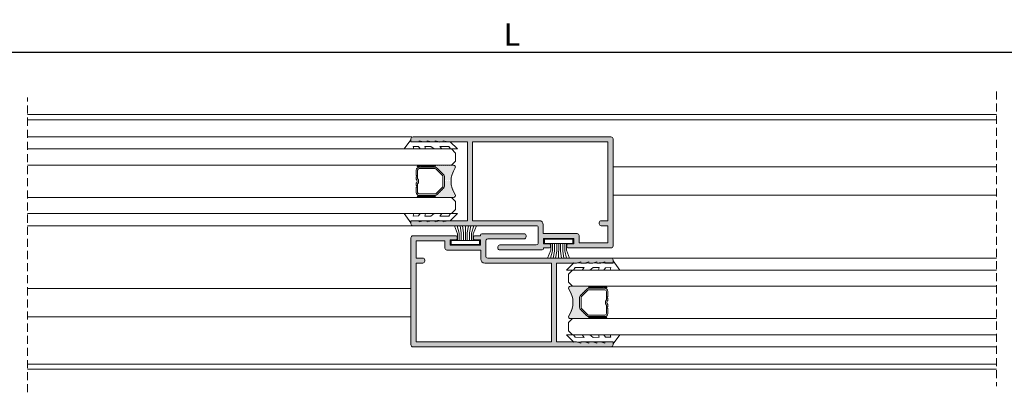
# Model space of a CAD drawing. Units: millimetres. Extents: x 2308 to 2728, y 1990 to 2287.
# Drawn here: x 2504 to 2625, y 2136 to 2182 of the extents above; entities that cross this region are included whole.
import ezdxf

# ---------------------------------------------------------------- set-up
doc = ezdxf.new("R2010")
doc.units = ezdxf.units.MM
doc.linetypes.add('DASHEDX2', pattern=[1.5, 1, -0.5])
doc.layers.get('0').update_dxf_attribs({"lineweight": 9})
doc.layers.add('SOMBRA', color=18, linetype='Continuous')
doc.layers.add('VIDRO', color=7, linetype='Continuous', lineweight=5, true_color=0x00d900)
doc.dimstyles.get("Standard").update_dxf_attribs({"dimtxt": 2.5, "dimasz": 2.5, "dimexe": 1.5, "dimexo": 1, "dimgap": 1, "dimtad": 0, "dimtih": 1, "dimtoh": 1, "dimzin": 0, "dimdsep": 46, "dimtxsty": 'Standard', "dimcen": 2.5, "dimadec": 0, "dimazin": 0, "dimtfac": 1, "dimtofl": 0, "dimtmove": 0, "dimatfit": 3, "dimfxl": 0, "dimtolj": 1, "dimtzin": 0, "dimarcsym": 0})

# ---------------------------------------------------------------- blocks, each defined once
blk = doc.blocks.new('*D24')
at = {"color": 0, "lineweight": -2}
for p, q in [((2418.61, 2169.84), (2418.61, 2179.67)), ((2710.51, 2169.84), (2710.51, 2179.67)), ((2421.41, 2178.23), (2707.71, 2178.23))]:
    blk.add_line(p, q, dxfattribs=at)
at = {"color": 0}
for points in [[(2421.41, 2178.69), (2421.41, 2177.76), (2418.61, 2178.23)], [(2707.71, 2178.69), (2707.71, 2177.76), (2710.51, 2178.23)]]:
    blk.add_solid(points, dxfattribs=at)
at = {"layer": 'DEFPOINTS', "color": 0}
for p in [(2710.51, 2178.23), (2418.61, 2169.76), (2710.51, 2169.76)]:
    blk.add_point(p, dxfattribs=at)
at = {"color": 0, "insert": (2564.56, 2180.43), "char_height": 2.8, "attachment_point": 5}
blk.add_mtext('\\A1;L', dxfattribs=at)

msp = doc.modelspace()

# ---------------------------------------------------------------- hatches: boundary and pattern name
h = msp.add_hatch()
h.set_pattern_fill('ANSI37', color=251, scale=0.1, angle=90, style=0)
h.set_pattern_definition([(225, (2532.20515, 2186.09867), (0.1122532, -0.1122532), []), (315, (2532.20515, 2186.09867), (0.1122532, 0.1122532), [])])
edge = h.paths.add_edge_path()
edge.add_ellipse((2554.9516, 2164.1333), major_axis=(-0.0884, 0.0884), ratio=1, start_angle=135, end_angle=315, ccw=False)
edge.add_line((2554.9516, 2164.0083), (2552.9516, 2164.0083))
edge.add_ellipse((2552.9516, 2164.1333), major_axis=(-0.0884, 0.0884), ratio=1, start_angle=315, end_angle=495, ccw=False)
edge.add_line((2552.9516, 2164.2583), (2554.9516, 2164.2583))
h = msp.add_hatch()
h.set_pattern_fill('DOTS', color=251, scale=2, angle=90, style=0)
h.set_pattern_definition([(90, (2347.91278, 1266.98064), (0.125, 0.0625), [0, -0.125])])
h.paths.add_polyline_path([(2555.3114, 2163.8985, 0.19891237), (2555.0462, 2164.0083), (2554.9516, 2164.0083, 1), (2554.9516, 2164.2583), (2557.3156, 2164.2583, -0.53496222), (2557.5464, 2163.9123, 0.32034382), (2557.5464, 2160.6043, -0.53496222), (2557.3156, 2160.2583), (2554.9516, 2160.2583, 1), (2554.9516, 2160.5083), (2555.0462, 2160.5083, 0.19891237), (2555.3114, 2160.6182), (2556.0917, 2161.3985, 0.19891237), (2556.2016, 2161.6637), (2556.2016, 2162.853, 0.19891237), (2556.0917, 2163.1182)])
h = msp.add_hatch()
h.set_pattern_fill('ANSI37', color=251, scale=0.1, angle=90, style=0)
h.set_pattern_definition([(225, (2532.20515, 2188.09867), (0.1122532, -0.1122532), []), (315, (2532.20515, 2188.09867), (0.1122532, 0.1122532), [])])
edge = h.paths.add_edge_path()
edge.add_ellipse((2554.9516, 2160.3833), major_axis=(-0.0884, 0.0884), ratio=1, start_angle=135, end_angle=315, ccw=False)
edge.add_line((2554.9516, 2160.2583), (2552.9516, 2160.2583))
edge.add_ellipse((2552.9516, 2160.3833), major_axis=(-0.0884, 0.0884), ratio=1, start_angle=315, end_angle=495, ccw=False)
edge.add_line((2552.9516, 2160.5083), (2554.9516, 2160.5083))
h = msp.add_hatch()
h.set_pattern_fill('DOTS', color=251, scale=2, angle=90, style=0)
h.set_pattern_definition([(90, (2781.20784, 1251.98064), (-0.125, 0.0625), [0, -0.125])])
h.paths.add_polyline_path([(2573.8092, 2148.8985, -0.19891237), (2574.0744, 2149.0083), (2574.1691, 2149.0083, -1), (2574.1691, 2149.2583), (2571.805, 2149.2583, 0.53496222), (2571.5742, 2148.9123, -0.32034382), (2571.5742, 2145.6043, 0.53496222), (2571.805, 2145.2583), (2574.1691, 2145.2583, -1), (2574.1691, 2145.5083), (2574.0744, 2145.5083, -0.19891237), (2573.8092, 2145.6182), (2573.0289, 2146.3985, -0.19891237), (2572.9191, 2146.6637), (2572.9191, 2147.853, -0.19891237), (2573.0289, 2148.1182)])
h = msp.add_hatch()
h.set_pattern_fill('ANSI37', color=251, scale=0.1, angle=90, style=0)
h.set_pattern_definition([(315, (2596.91548, 2171.09867), (-0.1122532, -0.1122532), []), (225, (2596.91548, 2171.09867), (-0.1122532, 0.1122532), [])])
edge = h.paths.add_edge_path()
edge.add_ellipse((2574.1691, 2149.1333), major_axis=(0.0884, 0.0884), ratio=1, start_angle=45, end_angle=225)
edge.add_line((2574.1691, 2149.0083), (2576.1691, 2149.0083))
edge.add_ellipse((2576.1691, 2149.1333), major_axis=(0.0884, 0.0884), ratio=1, start_angle=-135, end_angle=45)
edge.add_line((2576.1691, 2149.2583), (2574.1691, 2149.2583))
h = msp.add_hatch()
h.set_pattern_fill('ANSI37', color=251, scale=0.1, angle=90, style=0)
h.set_pattern_definition([(315, (2596.91548, 2173.09867), (-0.1122532, -0.1122532), []), (225, (2596.91548, 2173.09867), (-0.1122532, 0.1122532), [])])
edge = h.paths.add_edge_path()
edge.add_ellipse((2574.1691, 2145.3833), major_axis=(0.0884, 0.0884), ratio=1, start_angle=45, end_angle=225)
edge.add_line((2574.1691, 2145.2583), (2576.1691, 2145.2583))
edge.add_ellipse((2576.1691, 2145.3833), major_axis=(0.0884, 0.0884), ratio=1, start_angle=-135, end_angle=45)
edge.add_line((2576.1691, 2145.5083), (2574.1691, 2145.5083))
at = {"layer": 'SOMBRA'}
h = msp.add_hatch(color=256, dxfattribs=at)
edge = h.paths.add_edge_path(flags=16)
edge.add_line((2576.4103, 2157.3833), (2575.6103, 2157.3833))
edge.add_arc((2575.6103, 2157.1333), 0.25, 90, 180)
edge.add_line((2575.3603, 2157.1333), (2575.3603, 2157.0083))
edge.add_arc((2575.6103, 2157.0083), 0.25, 180, 270)
edge.add_line((2575.6103, 2156.7583), (2576.4103, 2156.7583))
edge.add_line((2576.4103, 2156.7583), (2576.4103, 2154.6333))
edge.add_line((2576.4103, 2154.6333), (2572.8603, 2154.6333))
edge.add_line((2572.8603, 2154.6333), (2572.8603, 2155.5333))
edge.add_arc((2572.6103, 2155.5333), 0.25, 0, 90)
edge.add_line((2572.6103, 2155.7833), (2568.4353, 2155.7833))
edge.add_line((2568.4353, 2155.7833), (2568.4353, 2156.8833))
edge.add_arc((2567.9353, 2156.8833), 0.5, 0, 90)
edge.add_line((2567.9353, 2157.3833), (2559.6603, 2157.3833))
edge.add_line((2559.6603, 2157.3833), (2559.6603, 2167.1333))
edge.add_line((2559.6603, 2167.1333), (2576.4103, 2167.1333))
edge.add_line((2576.4103, 2167.1333), (2576.4103, 2157.3833))
edge = h.paths.add_edge_path()
edge.add_line((2568.3103, 2153.7583), (2563.0603, 2153.7583))
edge.add_arc((2563.0217, 2153.9664), 0.2116, 182.17936, 280.501024, ccw=False)
edge.add_line((2562.8103, 2153.9583), (2562.8103, 2154.1333))
edge.add_arc((2563.0603, 2154.1333), 0.25, 90, 180, ccw=False)
edge.add_line((2563.0603, 2154.3833), (2567.5603, 2154.3833))
edge.add_arc((2567.5134, 2154.6765), 0.2969, 279.081199, 361.307658)
edge.add_line((2567.8103, 2154.6833), (2567.8103, 2156.5083))
edge.add_arc((2567.5603, 2156.5083), 0.25, 0, 90)
edge.add_line((2567.5603, 2156.7583), (2552.3103, 2156.7583))
edge.add_arc((2552.3103, 2157.0083), 0.25, 180, 270, ccw=False)
edge.add_line((2552.0603, 2157.0083), (2552.0603, 2157.3833))
edge.add_line((2552.0603, 2157.3833), (2553.0603, 2157.3833))
edge.add_line((2553.0603, 2157.3833), (2553.0603, 2157.2333))
edge.add_line((2553.0603, 2157.2333), (2553.5603, 2157.3833))
edge.add_line((2553.5603, 2157.3833), (2554.0603, 2157.3833))
edge.add_line((2554.0603, 2157.3833), (2554.0603, 2157.2333))
edge.add_line((2554.0603, 2157.2333), (2554.5603, 2157.3833))
edge.add_line((2554.5603, 2157.3833), (2555.0603, 2157.3833))
edge.add_line((2555.0603, 2157.3833), (2555.0603, 2157.2333))
edge.add_line((2555.0603, 2157.2333), (2555.5603, 2157.3833))
edge.add_line((2555.5603, 2157.3833), (2556.0603, 2157.3833))
edge.add_line((2556.0603, 2157.3833), (2556.0603, 2157.2333))
edge.add_line((2556.0603, 2157.2333), (2556.5603, 2157.3833))
edge.add_line((2556.5603, 2157.3833), (2559.0603, 2157.3833))
edge.add_line((2559.0603, 2157.3833), (2559.0603, 2167.1333))
edge.add_line((2559.0603, 2167.1333), (2556.5603, 2167.1333))
edge.add_line((2556.5603, 2167.1333), (2556.0603, 2167.2833))
edge.add_line((2556.0603, 2167.2833), (2556.0603, 2167.1333))
edge.add_line((2556.0603, 2167.1333), (2555.5603, 2167.1333))
edge.add_line((2555.5603, 2167.1333), (2555.0603, 2167.2833))
edge.add_line((2555.0603, 2167.2833), (2555.0603, 2167.1333))
edge.add_line((2555.0603, 2167.1333), (2554.5603, 2167.1333))
edge.add_line((2554.5603, 2167.1333), (2554.0603, 2167.2833))
edge.add_line((2554.0603, 2167.2833), (2554.0603, 2167.1333))
edge.add_line((2554.0603, 2167.1333), (2553.5603, 2167.1333))
edge.add_line((2553.5603, 2167.1333), (2553.0603, 2167.2833))
edge.add_line((2553.0603, 2167.2833), (2553.0603, 2167.1333))
edge.add_line((2553.0603, 2167.1333), (2552.0603, 2167.1333))
edge.add_line((2552.0603, 2167.1333), (2552.0603, 2167.5083))
edge.add_arc((2552.3103, 2167.5083), 0.25, 90, 180, ccw=False)
edge.add_line((2552.3103, 2167.7583), (2576.8103, 2167.7583))
edge.add_arc((2576.8103, 2167.5083), 0.25, 0, 90, ccw=False)
edge.add_line((2577.0603, 2167.5083), (2577.0603, 2154.2583))
edge.add_arc((2576.8103, 2154.2583), 0.25, 270, 360, ccw=False)
edge.add_line((2576.8103, 2154.0083), (2571.4853, 2154.0083))
edge.add_arc((2571.4853, 2154.1583), 0.15, 180, 270, ccw=False)
edge.add_line((2571.3353, 2154.1583), (2571.3353, 2154.3583))
edge.add_arc((2571.4853, 2154.3583), 0.15, 90, 180, ccw=False)
edge.add_line((2571.4853, 2154.5083), (2572.2103, 2154.5083))
edge.add_line((2572.2103, 2154.5083), (2572.2103, 2155.1583))
edge.add_line((2572.2103, 2155.1583), (2568.4603, 2155.1583))
edge.add_line((2568.4603, 2155.1583), (2568.4603, 2154.5083))
edge.add_line((2568.4603, 2154.5083), (2569.1853, 2154.5083))
edge.add_arc((2569.1853, 2154.3583), 0.15, 0, 90, ccw=False)
edge.add_line((2569.3353, 2154.3583), (2569.3353, 2154.1583))
edge.add_arc((2569.1853, 2154.1583), 0.15, 270, 360, ccw=False)
edge.add_line((2569.1853, 2154.0083), (2568.4603, 2154.0083))
edge.add_line((2568.4603, 2154.0083), (2568.4603, 2153.9083))
edge.add_arc((2568.3103, 2153.9083), 0.15, -90, 0, ccw=False)
h = msp.add_hatch(color=256, dxfattribs=at)
edge = h.paths.add_edge_path(flags=17)
edge.add_line((2552.7103, 2152.1333), (2553.5103, 2152.1333))
edge.add_arc((2553.5103, 2152.3833), 0.25, 270, 360)
edge.add_line((2553.7603, 2152.3833), (2553.7603, 2152.5083))
edge.add_arc((2553.5103, 2152.5083), 0.25, 0, 90)
edge.add_line((2553.5103, 2152.7583), (2552.7103, 2152.7583))
edge.add_line((2552.7103, 2152.7583), (2552.7103, 2154.8833))
edge.add_line((2552.7103, 2154.8833), (2556.2603, 2154.8833))
edge.add_line((2556.2603, 2154.8833), (2556.2603, 2153.9833))
edge.add_arc((2556.5103, 2153.9833), 0.25, 180, 270)
edge.add_line((2556.5103, 2153.7333), (2560.6853, 2153.7333))
edge.add_line((2560.6853, 2153.7333), (2560.6853, 2152.6333))
edge.add_arc((2561.1853, 2152.6333), 0.5, 180, 270)
edge.add_line((2561.1853, 2152.1333), (2569.4603, 2152.1333))
edge.add_line((2569.4603, 2152.1333), (2569.4603, 2142.3833))
edge.add_line((2569.4603, 2142.3833), (2552.7103, 2142.3833))
edge.add_line((2552.7103, 2142.3833), (2552.7103, 2152.1333))
edge = h.paths.add_edge_path()
edge.add_line((2560.8103, 2155.7583), (2566.0603, 2155.7583))
edge.add_arc((2566.0989, 2155.5503), 0.2116, 2.17936, 100.501024, ccw=False)
edge.add_line((2566.3103, 2155.5583), (2566.3103, 2155.3833))
edge.add_arc((2566.0603, 2155.3833), 0.25, 270, 360, ccw=False)
edge.add_line((2566.0603, 2155.1333), (2561.5603, 2155.1333))
edge.add_arc((2561.6072, 2154.8401), 0.2969, 99.081199, 181.307658)
edge.add_line((2561.3103, 2154.8333), (2561.3103, 2153.0083))
edge.add_arc((2561.5603, 2153.0083), 0.25, 180, 270)
edge.add_line((2561.5603, 2152.7583), (2576.8103, 2152.7583))
edge.add_arc((2576.8103, 2152.5083), 0.25, 0, 90, ccw=False)
edge.add_line((2577.0603, 2152.5083), (2577.0603, 2152.1333))
edge.add_line((2577.0603, 2152.1333), (2576.0603, 2152.1333))
edge.add_line((2576.0603, 2152.1333), (2576.0603, 2152.2833))
edge.add_line((2576.0603, 2152.2833), (2575.5603, 2152.1333))
edge.add_line((2575.5603, 2152.1333), (2575.0603, 2152.1333))
edge.add_line((2575.0603, 2152.1333), (2575.0603, 2152.2833))
edge.add_line((2575.0603, 2152.2833), (2574.5603, 2152.1333))
edge.add_line((2574.5603, 2152.1333), (2574.0603, 2152.1333))
edge.add_line((2574.0603, 2152.1333), (2574.0603, 2152.2833))
edge.add_line((2574.0603, 2152.2833), (2573.5603, 2152.1333))
edge.add_line((2573.5603, 2152.1333), (2573.0603, 2152.1333))
edge.add_line((2573.0603, 2152.1333), (2573.0603, 2152.2833))
edge.add_line((2573.0603, 2152.2833), (2572.5603, 2152.1333))
edge.add_line((2572.5603, 2152.1333), (2570.0603, 2152.1333))
edge.add_line((2570.0603, 2152.1333), (2570.0603, 2142.3833))
edge.add_line((2570.0603, 2142.3833), (2572.5603, 2142.3833))
edge.add_line((2572.5603, 2142.3833), (2573.0603, 2142.2333))
edge.add_line((2573.0603, 2142.2333), (2573.0603, 2142.3833))
edge.add_line((2573.0603, 2142.3833), (2573.5603, 2142.3833))
edge.add_line((2573.5603, 2142.3833), (2574.0603, 2142.2333))
edge.add_line((2574.0603, 2142.2333), (2574.0603, 2142.3833))
edge.add_line((2574.0603, 2142.3833), (2574.5603, 2142.3833))
edge.add_line((2574.5603, 2142.3833), (2575.0603, 2142.2333))
edge.add_line((2575.0603, 2142.2333), (2575.0603, 2142.3833))
edge.add_line((2575.0603, 2142.3833), (2575.5603, 2142.3833))
edge.add_line((2575.5603, 2142.3833), (2576.0603, 2142.2333))
edge.add_line((2576.0603, 2142.2333), (2576.0603, 2142.3833))
edge.add_line((2576.0603, 2142.3833), (2577.0603, 2142.3833))
edge.add_line((2577.0603, 2142.3833), (2577.0603, 2142.0083))
edge.add_arc((2576.8103, 2142.0083), 0.25, 270, 360, ccw=False)
edge.add_line((2576.8103, 2141.7583), (2552.3103, 2141.7583))
edge.add_arc((2552.3103, 2142.0083), 0.25, 180, 270, ccw=False)
edge.add_line((2552.0603, 2142.0083), (2552.0603, 2155.2583))
edge.add_arc((2552.3103, 2155.2583), 0.25, 90, 180, ccw=False)
edge.add_line((2552.3103, 2155.5083), (2557.6353, 2155.5083))
edge.add_arc((2557.6353, 2155.3583), 0.15, 0, 90, ccw=False)
edge.add_line((2557.7853, 2155.3583), (2557.7853, 2155.1583))
edge.add_arc((2557.6353, 2155.1583), 0.15, -90, 0, ccw=False)
edge.add_line((2557.6353, 2155.0083), (2556.9103, 2155.0083))
edge.add_line((2556.9103, 2155.0083), (2556.9103, 2154.3583))
edge.add_line((2556.9103, 2154.3583), (2560.6603, 2154.3583))
edge.add_line((2560.6603, 2154.3583), (2560.6603, 2155.0083))
edge.add_line((2560.6603, 2155.0083), (2559.9353, 2155.0083))
edge.add_arc((2559.9353, 2155.1583), 0.15, 180, 270, ccw=False)
edge.add_line((2559.7853, 2155.1583), (2559.7853, 2155.3583))
edge.add_arc((2559.9353, 2155.3583), 0.15, 90, 180, ccw=False)
edge.add_line((2559.9353, 2155.5083), (2560.6603, 2155.5083))
edge.add_line((2560.6603, 2155.5083), (2560.6603, 2155.6083))
edge.add_arc((2560.8103, 2155.6083), 0.15, 90, 180, ccw=False)

# ---------------------------------------------------------------- linework, layer by layer
at = {"linetype": 'DASHEDX2'}
for p, q in [((2504.6109, 2136.1351), (2504.6109, 2172.6404)), ((2624.5098, 2173.3816), (2624.5098, 2136.8762))]:
    msp.add_line(p, q, dxfattribs=at)
for p, q in [((2504.6109, 2170.5083), (2624.5098, 2170.5083)), ((2624.5098, 2169.8833), (2504.6109, 2169.8833)), ((2624.5098, 2164.0324), (2577.0603, 2164.0324)), ((2624.5098, 2160.5324), (2577.0603, 2160.5324)), ((2564.3888, 2157.3833), (2564.2188, 2157.3833)), ((2564.2388, 2157.3833), (2564.7288, 2157.3833)), ((2564.7288, 2157.3833), (2565.0688, 2157.3833)), ((2504.6109, 2148.9843), (2552.0603, 2148.9843)), ((2504.6109, 2145.4843), (2552.0603, 2145.4843)), ((2624.5098, 2139.6333), (2504.6109, 2139.6333)), ((2624.5098, 2139.0083), (2504.6109, 2139.0083))]:
    msp.add_line(p, q)
at = {"color": 251}
for p, q in [((2504.6109, 2167.7583), (2552.1538, 2167.7583)), ((2504.6109, 2156.7583), (2552.3103, 2156.7583)), ((2557.8131, 2155.754), (2557.4517, 2156.7583)), ((2558.0363, 2155.8433), (2557.7948, 2156.7583)), ((2558.2707, 2155.8767), (2558.1395, 2156.7583)), ((2558.5671, 2155.8767), (2558.4359, 2156.7583)), ((2558.7873, 2154.9155), (2558.8104, 2156.7583)), ((2559.0248, 2155.8767), (2559.1934, 2156.7583)), ((2559.3039, 2155.8767), (2559.4724, 2156.7583)), ((2559.5383, 2155.8433), (2559.8176, 2156.7583)), ((2559.7615, 2155.754), (2560.1619, 2156.7583)), ((2557.8131, 2154.9155), (2557.8131, 2155.754)), ((2558.0363, 2154.9155), (2558.0363, 2155.8433)), ((2558.2707, 2154.9155), (2558.2707, 2155.8767)), ((2558.5671, 2154.9155), (2558.5671, 2155.8767)), ((2559.0248, 2154.9155), (2559.0248, 2155.8767)), ((2559.3039, 2154.9155), (2559.3039, 2155.8767)), ((2559.5383, 2154.9155), (2559.5383, 2155.8433)), ((2559.7615, 2154.9155), (2559.7615, 2155.754)), ((2569.3628, 2154.5745), (2569.3628, 2153.736)), ((2569.5861, 2154.5745), (2569.5861, 2153.6468)), ((2569.8205, 2154.5745), (2569.8205, 2153.6133)), ((2570.0996, 2154.5745), (2570.0996, 2153.6133)), ((2570.3371, 2154.5745), (2570.3143, 2152.7583)), ((2570.5573, 2154.5745), (2570.5573, 2153.6133)), ((2570.8536, 2154.5745), (2570.8536, 2153.6133)), ((2571.0881, 2154.5745), (2571.0881, 2153.6468)), ((2571.3113, 2154.5745), (2571.3113, 2153.736)), ((2569.3628, 2153.736), (2568.9731, 2152.7583)), ((2569.5861, 2153.6468), (2569.3149, 2152.7583)), ((2569.8205, 2153.6133), (2569.657, 2152.7583)), ((2570.0996, 2153.6133), (2569.9361, 2152.7583)), ((2570.5573, 2153.6133), (2570.6845, 2152.7583)), ((2570.8536, 2153.6133), (2570.9809, 2152.7583)), ((2571.0881, 2153.6468), (2571.3225, 2152.7583)), ((2571.3113, 2153.736), (2571.6631, 2152.7583)), ((2624.5098, 2152.7583), (2576.8103, 2152.7583)), ((2624.5098, 2141.7583), (2576.9669, 2141.7583))]:
    msp.add_line(p, q, dxfattribs=at)
for points in [[(2568.3103, 2153.7583), (2563.0603, 2153.7583, -0.45742236), (2562.8103, 2153.9583), (2562.8103, 2154.1333, -0.41421356), (2563.0603, 2154.3833), (2567.5603, 2154.3833, 0.37501134), (2567.8103, 2154.6833), (2567.8103, 2156.5083, 0.41421356), (2567.5603, 2156.7583), (2552.3103, 2156.7583, -0.41421356), (2552.0603, 2157.0083), (2552.0603, 2157.3833), (2553.0603, 2157.3833), (2553.0603, 2157.2333), (2553.5603, 2157.3833), (2554.0603, 2157.3833), (2554.0603, 2157.2333), (2554.5603, 2157.3833), (2555.0603, 2157.3833), (2555.0603, 2157.2333), (2555.5603, 2157.3833), (2556.0603, 2157.3833), (2556.0603, 2157.2333), (2556.5603, 2157.3833), (2559.0603, 2157.3833), (2559.0603, 2167.1333), (2556.5603, 2167.1333), (2556.0603, 2167.2833), (2556.0603, 2167.1333), (2555.5603, 2167.1333), (2555.0603, 2167.2833), (2555.0603, 2167.1333), (2554.5603, 2167.1333), (2554.0603, 2167.2833), (2554.0603, 2167.1333), (2553.5603, 2167.1333), (2553.0603, 2167.2833), (2553.0603, 2167.1333), (2552.0603, 2167.1333), (2552.0603, 2167.5083, -0.41421356), (2552.3103, 2167.7583), (2576.8103, 2167.7583, -0.41421356), (2577.0603, 2167.5083), (2577.0603, 2154.2583, -0.41421356), (2576.8103, 2154.0083), (2571.4853, 2154.0083, -0.41421356), (2571.3353, 2154.1583), (2571.3353, 2154.3583, -0.41421356), (2571.4853, 2154.5083), (2572.2103, 2154.5083), (2572.2103, 2155.1583), (2568.4603, 2155.1583), (2568.4603, 2154.5083), (2569.1853, 2154.5083, -0.41421356), (2569.3353, 2154.3583), (2569.3353, 2154.1583, -0.41421356), (2569.1853, 2154.0083), (2568.4603, 2154.0083), (2568.4603, 2153.9083, -0.41421356)], [(2576.4103, 2157.3833), (2575.6103, 2157.3833, 0.41421356), (2575.3603, 2157.1333), (2575.3603, 2157.0083, 0.41421356), (2575.6103, 2156.7583), (2576.4103, 2156.7583), (2576.4103, 2154.6333), (2572.8603, 2154.6333), (2572.8603, 2155.5333, 0.41421356), (2572.6103, 2155.7833), (2568.4353, 2155.7833), (2568.4353, 2156.8833, 0.41421356), (2567.9353, 2157.3833), (2559.6603, 2157.3833), (2559.6603, 2167.1333), (2576.4103, 2167.1333)], [(2560.8103, 2155.7583), (2566.0603, 2155.7583, -0.45742236), (2566.3103, 2155.5583), (2566.3103, 2155.3833, -0.41421356), (2566.0603, 2155.1333), (2561.5603, 2155.1333, 0.37501134), (2561.3103, 2154.8333), (2561.3103, 2153.0083, 0.41421356), (2561.5603, 2152.7583), (2576.8103, 2152.7583, -0.41421356), (2577.0603, 2152.5083), (2577.0603, 2152.1333), (2576.0603, 2152.1333), (2576.0603, 2152.2833), (2575.5603, 2152.1333), (2575.0603, 2152.1333), (2575.0603, 2152.2833), (2574.5603, 2152.1333), (2574.0603, 2152.1333), (2574.0603, 2152.2833), (2573.5603, 2152.1333), (2573.0603, 2152.1333), (2573.0603, 2152.2833), (2572.5603, 2152.1333), (2570.0603, 2152.1333), (2570.0603, 2142.3833), (2572.5603, 2142.3833), (2573.0603, 2142.2333), (2573.0603, 2142.3833), (2573.5603, 2142.3833), (2574.0603, 2142.2333), (2574.0603, 2142.3833), (2574.5603, 2142.3833), (2575.0603, 2142.2333), (2575.0603, 2142.3833), (2575.5603, 2142.3833), (2576.0603, 2142.2333), (2576.0603, 2142.3833), (2577.0603, 2142.3833), (2577.0603, 2142.0083, -0.41421356), (2576.8103, 2141.7583), (2552.3103, 2141.7583, -0.41421356), (2552.0603, 2142.0083), (2552.0603, 2155.2583, -0.41421356), (2552.3103, 2155.5083), (2557.6353, 2155.5083, -0.41421356), (2557.7853, 2155.3583), (2557.7853, 2155.1583, -0.41421356), (2557.6353, 2155.0083), (2556.9103, 2155.0083), (2556.9103, 2154.3583), (2560.6603, 2154.3583), (2560.6603, 2155.0083), (2559.9353, 2155.0083, -0.41421356), (2559.7853, 2155.1583), (2559.7853, 2155.3583, -0.41421356), (2559.9353, 2155.5083), (2560.6603, 2155.5083), (2560.6603, 2155.6083, -0.41421356)], [(2552.7103, 2152.1333), (2553.5103, 2152.1333, 0.41421356), (2553.7603, 2152.3833), (2553.7603, 2152.5083, 0.41421356), (2553.5103, 2152.7583), (2552.7103, 2152.7583), (2552.7103, 2154.8833), (2556.2603, 2154.8833), (2556.2603, 2153.9833, 0.41421356), (2556.5103, 2153.7333), (2560.6853, 2153.7333), (2560.6853, 2152.6333, 0.41421356), (2561.1853, 2152.1333), (2569.4603, 2152.1333), (2569.4603, 2142.3833), (2552.7103, 2142.3833)]]:
    msp.add_lwpolyline(points, format="xyb", close=True)
for points in [[(2552.0603, 2167.3975), (2551.2228, 2166.2583), (2552.4103, 2166.2583), (2552.3478, 2166.5708), (2552.9978, 2166.5458), (2553.1978, 2166.2583), (2553.8728, 2166.2583), (2553.7603, 2166.5708), (2554.5353, 2166.5833), (2554.9103, 2166.2583), (2555.8728, 2166.2583), (2555.6353, 2166.5833), (2556.7353, 2166.5708), (2556.9353, 2166.2583), (2557.8353, 2166.2583), (2556.9103, 2167.1563), (2555.5333, 2167.1188), (2555.3502, 2167.128), (2553.7853, 2167.153), (2553.5603, 2167.1438), (2552.0603, 2167.1438)], [(2552.0603, 2157.1191), (2551.2228, 2158.2583), (2552.4103, 2158.2583), (2552.3478, 2157.9458), (2552.9978, 2157.9708), (2553.1978, 2158.2583), (2553.8728, 2158.2583), (2553.7603, 2157.9458), (2554.5353, 2157.9333), (2554.9103, 2158.2583), (2555.8728, 2158.2583), (2555.6353, 2157.9333), (2556.7353, 2157.9458), (2556.9353, 2158.2583), (2557.8353, 2158.2583), (2556.9103, 2157.3603), (2555.5333, 2157.3978), (2555.3502, 2157.3886), (2553.7853, 2157.3636), (2553.5603, 2157.3728), (2552.0603, 2157.3728)], [(2560.5373, 2154.4155), (2557.0373, 2154.4155), (2557.0373, 2154.9155), (2560.5373, 2154.9155)], [(2568.5871, 2155.0745), (2572.0871, 2155.0745), (2572.0871, 2154.5745), (2568.5871, 2154.5745)], [(2577.0603, 2152.3975), (2577.8978, 2151.2583), (2576.7103, 2151.2583), (2576.7728, 2151.5708), (2576.1228, 2151.5458), (2575.9228, 2151.2583), (2575.2478, 2151.2583), (2575.3603, 2151.5708), (2574.5853, 2151.5833), (2574.2103, 2151.2583), (2573.2478, 2151.2583), (2573.4853, 2151.5833), (2572.3853, 2151.5708), (2572.1853, 2151.2583), (2571.2853, 2151.2583), (2572.2103, 2152.1563), (2573.5873, 2152.1188), (2573.7704, 2152.128), (2575.3353, 2152.153), (2575.5603, 2152.1438), (2577.0603, 2152.1438)], [(2577.0603, 2142.1191), (2577.8978, 2143.2583), (2576.7103, 2143.2583), (2576.7728, 2142.9458), (2576.1228, 2142.9708), (2575.9228, 2143.2583), (2575.2478, 2143.2583), (2575.3603, 2142.9458), (2574.5853, 2142.9333), (2574.2103, 2143.2583), (2573.2478, 2143.2583), (2573.4853, 2142.9333), (2572.3853, 2142.9458), (2572.1853, 2143.2583), (2571.2853, 2143.2583), (2572.2103, 2142.3603), (2573.5873, 2142.3978), (2573.7704, 2142.3886), (2575.3353, 2142.3636), (2575.5603, 2142.3728), (2577.0603, 2142.3728)]]:
    msp.add_lwpolyline(points, close=True, dxfattribs=at)
for points in [[(2554.9516, 2160.5083), (2555.0462, 2160.5083, 0.19891237), (2555.3114, 2160.6182, -0.19891237), (2555.0462, 2160.5083), (2553.0766, 2160.5083, -0.41421356), (2552.7016, 2160.8833), (2552.7016, 2161.5083), (2552.8266, 2161.6333), (2552.7016, 2161.7583), (2552.7016, 2162.0071, 0.4975186), (2552.7016, 2162.5096), (2552.7016, 2162.7583), (2552.8266, 2162.8833), (2552.7016, 2163.0083), (2552.7016, 2163.6333, -0.41421356), (2553.0766, 2164.0083), (2555.0462, 2164.0083, -0.19891237), (2555.3114, 2163.8985), (2556.0917, 2163.1182, -0.19891237), (2556.2016, 2162.853), (2556.2016, 2161.6637, -0.19891237), (2556.0917, 2161.3985), (2555.3114, 2160.6182), (2556.0917, 2161.3985, 0.19891237), (2556.2016, 2161.6637), (2556.2016, 2162.853, 0.19891237), (2556.0917, 2163.1182), (2555.3114, 2163.8985, 0.19891237), (2555.0462, 2164.0083), (2554.9516, 2164.0083)], [(2554.9516, 2164.0083, 1), (2554.9516, 2164.2583), (2557.3156, 2164.2583, -0.53496222), (2557.5464, 2163.9123, 0.32034382), (2557.5464, 2160.6043, -0.53496222), (2557.3156, 2160.2583), (2554.9516, 2160.2583, 1), (2554.9516, 2160.5083)], [(2574.1691, 2149.0083, -1), (2574.1691, 2149.2583), (2571.805, 2149.2583, 0.53496222), (2571.5742, 2148.9123, -0.32034382), (2571.5742, 2145.6043, 0.53496222), (2571.805, 2145.2583), (2574.1691, 2145.2583, -1), (2574.1691, 2145.5083)], [(2574.1691, 2145.5083), (2574.0744, 2145.5083, -0.19891237), (2573.8092, 2145.6182, 0.19891237), (2574.0744, 2145.5083), (2576.0441, 2145.5083, 0.41421356), (2576.4191, 2145.8833), (2576.4191, 2146.5083), (2576.2941, 2146.6333), (2576.4191, 2146.7583), (2576.4191, 2147.0071, -0.4975186), (2576.4191, 2147.5096), (2576.4191, 2147.7583), (2576.2941, 2147.8833), (2576.4191, 2148.0083), (2576.4191, 2148.6333, 0.41421356), (2576.0441, 2149.0083), (2574.0744, 2149.0083, 0.19891237), (2573.8092, 2148.8985), (2573.0289, 2148.1182, 0.19891237), (2572.9191, 2147.853), (2572.9191, 2146.6637, 0.19891237), (2573.0289, 2146.3985), (2573.8092, 2145.6182), (2573.0289, 2146.3985, -0.19891237), (2572.9191, 2146.6637), (2572.9191, 2147.853, -0.19891237), (2573.0289, 2148.1182), (2573.8092, 2148.8985, -0.19891237), (2574.0744, 2149.0083), (2574.1691, 2149.0083)]]:
    msp.add_lwpolyline(points, format="xyb", dxfattribs=at)
for points in [[(2552.9516, 2164.2583), (2554.9516, 2164.2583, -1), (2554.9516, 2164.0083), (2552.9516, 2164.0083, -1)], [(2552.8816, 2161.9295, 0.38014296), (2552.8816, 2162.5871), (2552.8816, 2163.6333, -0.41421356), (2553.0766, 2163.8283), (2555.0462, 2163.8283, -0.19891237), (2555.1841, 2163.7712), (2555.9644, 2162.9909, -0.19891237), (2556.0216, 2162.853), (2556.0216, 2161.6637, -0.19891237), (2555.9644, 2161.5258), (2555.1841, 2160.7454, -0.19891237), (2555.0462, 2160.6883), (2553.0766, 2160.6883, -0.41421356), (2552.8816, 2160.8833)], [(2552.9516, 2160.5083), (2554.9516, 2160.5083, -1), (2554.9516, 2160.2583), (2552.9516, 2160.2583, -1)], [(2576.2391, 2146.9295, -0.38014296), (2576.2391, 2147.5871), (2576.2391, 2148.6333, 0.41421356), (2576.0441, 2148.8283), (2574.0744, 2148.8283, 0.19891237), (2573.9365, 2148.7712), (2573.1562, 2147.9909, 0.19891237), (2573.0991, 2147.853), (2573.0991, 2146.6637, 0.19891237), (2573.1562, 2146.5258), (2573.9365, 2145.7454, 0.19891237), (2574.0744, 2145.6883), (2576.0441, 2145.6883, 0.41421356), (2576.2391, 2145.8833)], [(2576.1691, 2149.2583), (2574.1691, 2149.2583, 1), (2574.1691, 2149.0083), (2576.1691, 2149.0083, 1)], [(2576.1691, 2145.5083), (2574.1691, 2145.5083, 1), (2574.1691, 2145.2583), (2576.1691, 2145.2583, 1)]]:
    msp.add_lwpolyline(points, format="xyb", close=True, dxfattribs=at)
at = {"layer": 'VIDRO'}
for points in [[(2504.6161, 2166.2583), (2557.0656, 2166.2583), (2557.5656, 2165.7583), (2557.5656, 2164.7583), (2557.0656, 2164.2583), (2504.6161, 2164.2583)], [(2504.6161, 2160.2583), (2557.0656, 2160.2583), (2557.5656, 2159.7583), (2557.5656, 2158.7583), (2557.0656, 2158.2583), (2504.6161, 2158.2583)], [(2624.5045, 2151.2583), (2572.055, 2151.2583), (2571.555, 2150.7583), (2571.555, 2149.7583), (2572.055, 2149.2583), (2624.5045, 2149.2583)], [(2624.5045, 2145.2583), (2572.055, 2145.2583), (2571.555, 2144.7583), (2571.555, 2143.7583), (2572.055, 2143.2583), (2624.5045, 2143.2583)]]:
    msp.add_lwpolyline(points, dxfattribs=at)

# ---------------------------------------------------------------- dimensions: what is measured, and where the dimension line sits
dim = msp.add_linear_dim(base=(2710.5082, 2178.2255), p1=(2418.6124, 2169.7583), p2=(2710.5082, 2169.7583), text='L', dimstyle='Standard', override={"dimscale": 0.8, "dimtxt": 3.5, "dimasz": 3.5, "dimexe": 1.8, "dimexo": 0.1, "dimtad": 1, "dimtih": 0, "dimtoh": 0, "dimlfac": 2, "dimcen": 1.5})
dim.commit()
dim.dimension.update_dxf_attribs({"geometry": '*D24', "text_midpoint": (2564.5603, 2178.2255), "dimtype": 160})

doc.saveas('drawing.dxf')
